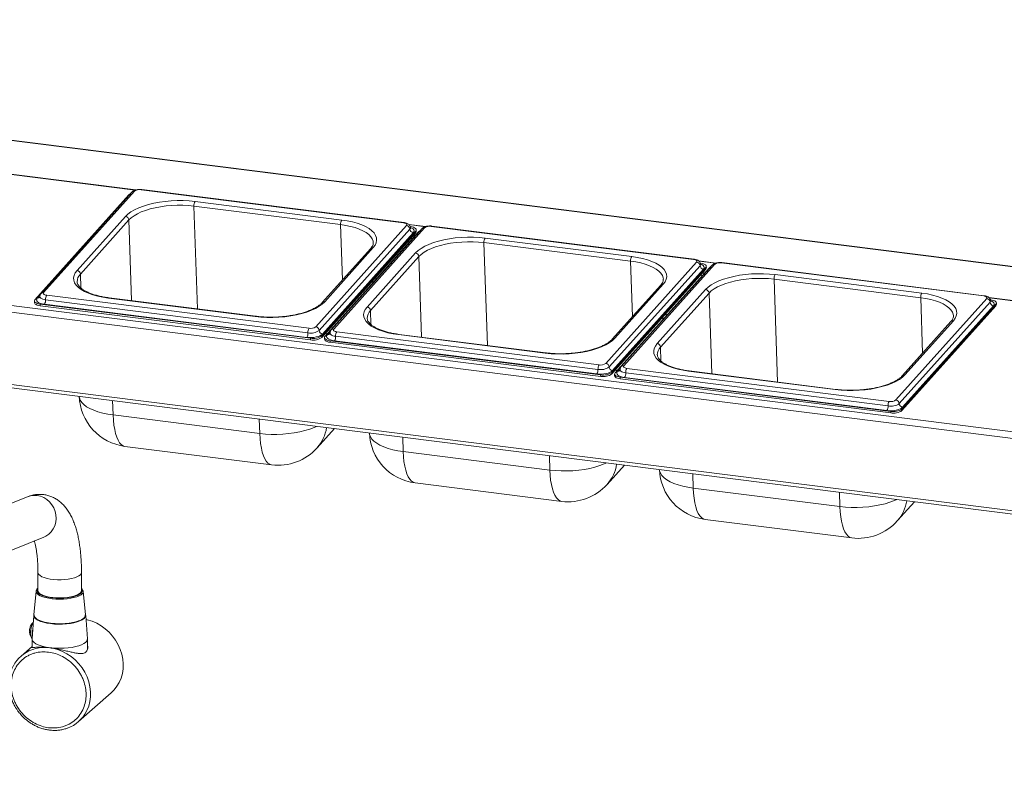
# Paper-space layout 'Blatt2' of a CAD drawing. Units: millimetres. Extents: x 5 to 415, y 5 to 292.
# Drawn here: x 285 to 308, y 121 to 140 of the extents above; entities that cross this region are included whole.
import ezdxf

# ---------------------------------------------------------------- set-up
doc = ezdxf.new("R2010")
doc.units = ezdxf.units.MM

psp = doc.layouts.new('Blatt2')

# ---------------------------------------------------------------- linework, layer by layer
at = {"color": 7, "linetype": 'Continuous', "lineweight": 15}
for p, q in [((405.69455, 121.45724), (261.52381, 139.62104)), ((405.71017, 121.46341), (261.53944, 139.62721)), ((402.32536, 117.77919), (258.15462, 135.94299)), ((258.19496, 136.09597), (402.3657, 117.93217)), ((287.21816, 135.43709), (284.97283, 132.93306)), ((287.29225, 135.50572), (285.1203, 133.08352)), ((287.35173, 135.52609), (285.17978, 133.10389)), ((293.78775, 134.76987), (287.51268, 135.56045)), ((293.80073, 134.77655), (287.52566, 135.56713)), ((288.80092, 135.27975), (292.30873, 134.83781)), ((292.28194, 134.72907), (288.77414, 135.17102)), ((285.97839, 133.63169), (287.13774, 134.92462)), ((287.21826, 134.8388), (286.05891, 133.54587)), ((291.6887, 132.28384), (293.86065, 134.70604)), ((293.94117, 134.62022), (291.76922, 132.19801)), ((291.83254, 132.06882), (294.07786, 134.57285)), ((291.83382, 132.03082), (294.07915, 134.53485)), ((294.02169, 134.53439), (291.84974, 132.11219)), ((294.15582, 134.56303), (291.91049, 132.059)), ((294.22991, 134.63165), (292.05796, 132.20945)), ((294.28938, 134.65203), (292.11743, 132.22982)), ((293.95636, 134.67923), (293.94842, 134.68023)), ((294.07915, 134.53485), (294.07786, 134.57285)), ((294.09248, 134.56644), (294.0912, 134.60444)), ((300.72541, 133.89581), (294.45033, 134.68639)), ((300.73839, 133.90248), (294.46332, 134.69307)), ((293.99888, 134.38802), (293.9527, 134.39384)), ((294.04461, 134.43902), (293.99843, 134.44483)), ((299.2196, 133.85501), (295.7118, 134.29695)), ((295.73858, 134.40569), (299.24638, 133.96375)), ((258.03769, 134.22879), (402.44228, 116.03552)), ((258.06626, 134.14375), (402.47085, 115.95048)), ((293.00256, 134.15786), (291.84321, 132.86493)), ((293.06203, 134.17823), (291.90268, 132.8853)), ((292.91605, 132.75763), (294.0754, 134.05056)), ((294.15592, 133.96474), (292.99657, 132.6718)), ((298.62636, 131.40978), (300.79831, 133.83198)), ((301.22704, 133.77796), (299.05509, 131.35576)), ((300.89402, 133.80517), (300.88608, 133.80617)), ((307.66306, 133.02175), (301.38799, 133.81233)), ((307.67605, 133.02842), (301.40098, 133.81901)), ((300.87883, 133.74615), (298.70688, 131.32395)), ((298.77019, 131.19476), (301.01552, 133.69879)), ((298.77148, 131.15675), (301.0168, 133.66079)), ((300.95934, 133.66033), (298.7874, 131.23813)), ((301.09347, 133.68897), (298.84815, 131.18493)), ((301.16756, 133.75759), (298.99561, 131.33539)), ((300.98227, 133.56495), (300.93609, 133.57077)), ((301.0168, 133.66079), (301.01552, 133.69879)), ((301.03014, 133.69237), (301.02886, 133.73038)), ((302.67624, 133.53163), (306.18404, 133.08969)), ((293.13511, 133.42471), (293.13324, 133.47995)), ((299.99969, 133.30417), (298.84034, 132.01124)), ((300.93654, 133.51396), (300.89036, 133.51977)), ((306.15726, 132.98095), (302.64945, 133.42289)), ((299.94022, 133.2838), (298.78086, 131.99087)), ((299.8537, 131.88357), (301.01306, 133.1765)), ((301.09358, 133.09067), (299.93422, 131.79774)), ((284.9595, 132.90147), (284.96078, 132.86347)), ((285.09433, 132.82668), (291.56428, 132.01154)), ((285.09433, 132.82668), (285.09562, 132.78867)), ((291.47418, 132.032), (285.19911, 132.82258)), ((291.50097, 132.14073), (285.22589, 132.93132)), ((285.25268, 133.04006), (291.52775, 132.24947)), ((290.2395, 132.53017), (286.7317, 132.97211)), ((290.25249, 132.53685), (286.74468, 132.97879)), ((305.56401, 130.53571), (307.73596, 132.95792)), ((307.81648, 132.87209), (305.64453, 130.44989)), ((305.70785, 130.32069), (307.95318, 132.82473)), ((307.83168, 132.93111), (307.82374, 132.93211)), ((307.95446, 132.78672), (307.95318, 132.82473)), ((307.9678, 132.81831), (307.96651, 132.85631)), ((285.09562, 132.78867), (291.56557, 131.97354)), ((300.07276, 132.55065), (300.0709, 132.60589)), ((305.70914, 130.28269), (307.95446, 132.78672)), ((307.897, 132.78627), (305.72505, 130.36406)), ((306.87787, 132.40974), (305.71852, 131.11681)), ((306.93735, 132.43011), (305.778, 131.13718)), ((291.96072, 132.11501), (291.91454, 132.12083)), ((292.19033, 132.16599), (298.4654, 131.37541)), ((291.56557, 131.97354), (291.56428, 132.01154)), ((291.83254, 132.06882), (291.83382, 132.03082)), ((291.89715, 132.02741), (291.89844, 131.98941)), ((292.03199, 131.95261), (298.50194, 131.13748)), ((292.03199, 131.95261), (292.03327, 131.91461)), ((292.03327, 131.91461), (298.50322, 131.09947)), ((298.41184, 131.15794), (292.13677, 131.94852)), ((298.43862, 131.26667), (292.16355, 132.05726)), ((297.17716, 131.65611), (293.66936, 132.09805)), ((297.19014, 131.66279), (293.68234, 132.10473)), ((298.77019, 131.19476), (298.77148, 131.15675)), ((298.89837, 131.24095), (298.85219, 131.24677)), ((305.37628, 130.39261), (299.10121, 131.18319)), ((299.12799, 131.29193), (305.40306, 130.50135)), ((304.11482, 130.78205), (300.60701, 131.22399)), ((304.1278, 130.78872), (300.62, 131.23067)), ((298.50322, 131.09947), (298.50194, 131.13748)), ((298.83481, 131.15335), (298.83609, 131.11535)), ((298.96965, 131.07855), (305.4396, 130.26341)), ((298.96965, 131.07855), (298.97093, 131.04055)), ((298.97093, 131.04055), (305.44088, 130.22541)), ((305.3495, 130.28387), (299.07442, 131.07446)), ((305.44088, 130.22541), (305.4396, 130.26341)), ((305.70785, 130.32069), (305.70914, 130.28269)), ((286.84139, 130.17634), (290.34919, 129.7344)), ((291.7201, 129.39089), (292.13331, 129.8517)), ((287.1254, 129.42713), (290.6332, 128.98519)), ((293.77904, 129.30228), (297.28685, 128.86034)), ((298.65776, 128.51682), (299.07096, 128.97764)), ((294.06305, 128.55307), (297.57086, 128.11113)), ((300.7167, 128.42821), (304.2245, 127.98627)), ((284.79505, 128.22242), (281.77512, 127.01259)), ((305.59541, 127.64276), (306.00862, 128.10358)), ((301.00071, 127.67901), (304.50851, 127.23706)), ((282.18474, 126.05454), (285.18243, 127.25547)), ((285.04336, 126.41014), (285.04336, 125.96248)), ((286.08503, 125.96248), (286.08503, 126.41014)), ((286.12808, 125.96589), (286.11764, 125.99121)), ((285.00031, 125.96584), (284.94782, 125.39506)), ((286.18057, 125.39506), (286.12808, 125.96584)), ((284.94301, 125.3865), (284.90189, 124.82454)), ((286.2265, 124.82454), (286.18538, 125.3865)), ((284.9017, 124.81915), (284.9017, 124.61618)), ((286.2267, 124.56859), (286.2267, 124.81915)), ((284.9017, 124.64168), (284.6395, 124.41044)), ((286.01749, 122.84794), (286.79826, 123.53651))]:
    psp.add_line(p, q, dxfattribs=at)
at = {"color": 8, "linetype": 'Continuous', "lineweight": 15}
for p, q in [((284.40228, 135.93129), (287.38192, 135.55589)), ((287.37204, 135.55281), (284.40897, 135.92612)), ((288.8572, 132.71264), (288.77414, 135.17102)), ((287.21826, 134.8388), (287.2834, 132.91092)), ((292.28194, 134.72907), (292.32671, 133.40414)), ((293.91233, 134.73314), (294.31957, 134.68183)), ((294.30969, 134.67874), (293.91902, 134.72797)), ((295.79485, 131.83858), (295.7118, 134.29695)), ((294.15592, 133.96474), (294.22105, 132.03686)), ((299.2196, 133.85501), (299.26436, 132.53008)), ((300.84999, 133.85908), (301.25723, 133.80777)), ((301.24735, 133.80468), (300.85668, 133.8539)), ((286.07011, 133.21434), (286.05891, 133.54587)), ((293.05182, 133.33183), (293.04995, 133.38707)), ((302.73251, 130.96451), (302.64945, 133.42289)), ((301.09358, 133.09067), (301.15871, 131.16279)), ((285.02901, 132.97152), (285.09998, 133.05067)), ((306.15726, 132.98095), (306.20202, 131.65601)), ((307.78764, 132.98501), (310.76728, 132.60962)), ((310.7574, 132.60653), (307.79433, 132.97984)), ((293.00777, 132.34027), (292.99657, 132.6718)), ((299.98948, 132.45777), (299.98761, 132.51301)), ((291.96667, 132.09746), (292.03764, 132.17661)), ((299.94542, 131.46621), (299.93422, 131.79774)), ((298.90432, 131.22339), (298.9753, 131.30255)), ((286.82978, 130.51988), (286.84139, 130.17634)), ((290.34919, 129.7344), (290.33758, 130.07794)), ((293.76744, 129.64582), (293.77904, 129.30228)), ((297.28685, 128.86034), (297.27524, 129.20388)), ((300.70509, 128.77176), (300.7167, 128.42821)), ((304.2245, 127.98627), (304.2129, 128.32982))]:
    psp.add_line(p, q, dxfattribs=at)
at = {"color": 7, "linetype": 'Continuous', "lineweight": 15, "flags": 128}
for points in [[(287.25404, 135.46311), (287.23622, 135.45259), (287.21816, 135.43709)], [(287.13774, 134.92462), (287.19628, 134.98047), (287.26927, 135.0337), (287.3558, 135.08365), (287.45479, 135.12968), (287.56498, 135.17122), (287.68499, 135.20774), (287.81332, 135.23879), (287.94834, 135.26397), (288.08837, 135.28298), (288.23163, 135.29556), (288.37634, 135.30156), (288.52066, 135.30091), (288.66278, 135.29361), (288.80092, 135.27975)], [(288.77414, 135.17102), (288.64491, 135.18398), (288.51196, 135.1908), (288.37695, 135.19142), (288.24158, 135.1858), (288.10756, 135.17403), (287.97656, 135.15626), (287.85025, 135.1327), (287.7302, 135.10365), (287.61793, 135.06949), (287.51485, 135.03063), (287.42225, 134.98757), (287.3413, 134.94084), (287.27302, 134.89104), (287.21826, 134.8388)], [(292.30873, 134.83781), (292.44115, 134.81758), (292.56618, 134.79122), (292.68225, 134.75906), (292.78791, 134.72152), (292.88182, 134.67906), (292.9628, 134.63221), (293.02984, 134.58157), (293.08208, 134.52777), (293.11888, 134.47149), (293.13977, 134.41344), (293.14449, 134.35434), (293.13297, 134.29495), (293.10537, 134.236), (293.06203, 134.17823)], [(293.86065, 134.70604), (293.86699, 134.7159), (293.8686, 134.72595), (293.8654, 134.7358), (293.85753, 134.74507), (293.84529, 134.75341), (293.82914, 134.7605), (293.80971, 134.76605), (293.78775, 134.76987)], [(294.07786, 134.57285), (294.08843, 134.58929), (294.09111, 134.60604), (294.08579, 134.62245), (294.07267, 134.63791), (294.05227, 134.6518), (294.02535, 134.66361), (293.99297, 134.67287), (293.95636, 134.67923)], [(294.09248, 134.56644), (294.08972, 134.55129), (294.07915, 134.53485)], [(294.1917, 134.58905), (294.17388, 134.57852), (294.15582, 134.56303)], [(294.0754, 134.05056), (294.13393, 134.10641), (294.20693, 134.15964), (294.29346, 134.20959), (294.39244, 134.25562), (294.50263, 134.29716), (294.62265, 134.33368), (294.75097, 134.36473), (294.886, 134.38991), (295.02602, 134.40891), (295.16929, 134.42149), (295.31399, 134.4275), (295.45831, 134.42684), (295.60044, 134.41954), (295.73858, 134.40569)], [(295.7118, 134.29695), (295.58257, 134.30991), (295.44961, 134.31674), (295.3146, 134.31735), (295.17923, 134.31174), (295.04521, 134.29997), (294.91422, 134.28219), (294.78791, 134.25864), (294.66786, 134.22959), (294.55559, 134.19542), (294.45251, 134.15656), (294.35991, 134.1135), (294.27896, 134.06678), (294.21068, 134.01698), (294.15592, 133.96474)], [(299.24638, 133.96375), (299.3788, 133.94351), (299.50384, 133.91716), (299.61991, 133.885), (299.72557, 133.84746), (299.81948, 133.805), (299.90046, 133.75815), (299.96749, 133.70751), (300.01974, 133.65371), (300.05654, 133.59743), (300.07743, 133.53938), (300.08214, 133.48028), (300.07063, 133.42088), (300.04303, 133.36193), (299.99969, 133.30417)], [(300.79831, 133.83198), (300.80465, 133.84184), (300.80625, 133.85189), (300.80306, 133.86174), (300.79519, 133.87101), (300.78295, 133.87935), (300.7668, 133.88643), (300.74737, 133.89199), (300.72541, 133.89581)], [(301.01552, 133.69879), (301.02609, 133.71522), (301.02877, 133.73197), (301.02344, 133.74839), (301.01033, 133.76384), (300.98992, 133.77774), (300.96301, 133.78955), (300.93063, 133.79881), (300.89402, 133.80517)], [(286.7317, 132.97211), (286.59928, 132.99235), (286.47425, 133.01871), (286.35817, 133.05086), (286.25252, 133.08841), (286.15861, 133.13087), (286.07763, 133.17771), (286.01059, 133.22835), (285.95835, 133.28215), (285.92155, 133.33843), (285.90066, 133.39648), (285.89594, 133.45558), (285.90745, 133.51498), (285.93505, 133.57393), (285.97839, 133.63169)], [(301.01306, 133.1765), (301.07159, 133.23235), (301.14458, 133.28558), (301.23111, 133.33552), (301.3301, 133.38156), (301.44029, 133.42309), (301.5603, 133.45962), (301.68863, 133.49067), (301.82365, 133.51585), (301.96368, 133.53485), (302.10695, 133.54743), (302.25165, 133.55343), (302.39597, 133.55278), (302.53809, 133.54548), (302.67624, 133.53163)], [(301.03014, 133.69237), (301.02738, 133.67722), (301.0168, 133.66079)], [(301.12936, 133.71498), (301.11153, 133.70446), (301.09347, 133.68897)], [(302.64945, 133.42289), (302.52022, 133.43585), (302.38727, 133.44268), (302.25226, 133.44329), (302.11689, 133.43768), (301.98287, 133.42591), (301.85188, 133.40813), (301.72556, 133.38457), (301.60552, 133.35553), (301.49325, 133.32136), (301.39016, 133.2825), (301.29757, 133.23944), (301.21662, 133.19272), (301.14833, 133.14292), (301.09358, 133.09067)], [(285.17978, 133.10389), (285.17343, 133.09402), (285.17183, 133.08398), (285.17502, 133.07413), (285.18289, 133.06485), (285.19514, 133.05651), (285.21128, 133.04943), (285.23071, 133.04387), (285.25268, 133.04006)], [(306.18404, 133.08969), (306.31646, 133.06945), (306.44149, 133.04309), (306.55757, 133.01094), (306.66322, 132.97339), (306.75713, 132.93093), (306.83811, 132.88409), (306.90515, 132.83345), (306.95739, 132.77965), (306.99419, 132.72337), (307.01508, 132.66532), (307.0198, 132.60622), (307.00829, 132.54682), (306.98069, 132.48787), (306.93735, 132.43011)], [(284.97283, 132.93306), (284.96226, 132.91662), (284.95959, 132.89988), (284.96491, 132.88346), (284.97803, 132.86801), (284.99843, 132.85411), (285.02534, 132.8423), (285.05773, 132.83304), (285.09433, 132.82668)], [(285.09562, 132.78867), (285.05901, 132.79504), (285.02663, 132.8043), (284.99972, 132.81611), (284.97931, 132.83), (284.96619, 132.84546), (284.96087, 132.86187), (284.96078, 132.86347)], [(285.19911, 132.82258), (285.14786, 132.83149), (285.10252, 132.84446), (285.06485, 132.86099), (285.03628, 132.88044), (285.01792, 132.90208), (285.01047, 132.92506), (285.01421, 132.94851), (285.02901, 132.97152)], [(291.90268, 132.8853), (291.84415, 132.82945), (291.77116, 132.77622), (291.68462, 132.72628), (291.58564, 132.68024), (291.47545, 132.63871), (291.35543, 132.60218), (291.22711, 132.57113), (291.09208, 132.54595), (290.95206, 132.52695), (290.80879, 132.51437), (290.66409, 132.50837), (290.51977, 132.50902), (290.37764, 132.51632), (290.2395, 132.53017)], [(307.73596, 132.95792), (307.74231, 132.96778), (307.74391, 132.97783), (307.74072, 132.98768), (307.73285, 132.99695), (307.7206, 133.00529), (307.70446, 133.01237), (307.68503, 133.01793), (307.66306, 133.02175)], [(307.95318, 132.82473), (307.96375, 132.84116), (307.96642, 132.85791), (307.9611, 132.87433), (307.94798, 132.88978), (307.92758, 132.90368), (307.90067, 132.91548), (307.86828, 132.92475), (307.83168, 132.93111)], [(307.9678, 132.81831), (307.96503, 132.80316), (307.95446, 132.78672)], [(293.66936, 132.09805), (293.53694, 132.11829), (293.4119, 132.14465), (293.29583, 132.1768), (293.19017, 132.21434), (293.09626, 132.25681), (293.01528, 132.30365), (292.94825, 132.35429), (292.896, 132.40809), (292.8592, 132.46437), (292.83831, 132.52242), (292.8336, 132.58152), (292.84511, 132.64092), (292.87271, 132.69987), (292.91605, 132.75763)], [(291.84974, 132.11219), (291.82446, 132.0905), (291.78966, 132.07096), (291.74669, 132.05433), (291.69719, 132.04125), (291.64307, 132.03221), (291.58641, 132.02756), (291.52938, 132.02749), (291.47418, 132.032)], [(292.11743, 132.22982), (292.11109, 132.21996), (292.10948, 132.20991), (292.11268, 132.20006), (292.12055, 132.19079), (292.13279, 132.18245), (292.14894, 132.17537), (292.16837, 132.16981), (292.19033, 132.16599)], [(291.91049, 132.059), (291.89992, 132.04256), (291.89724, 132.02581), (291.90257, 132.0094), (291.91568, 131.99394), (291.93609, 131.98005), (291.963, 131.96824), (291.99538, 131.95898), (292.03199, 131.95261)], [(292.03327, 131.91461), (291.99667, 131.92097), (291.96428, 131.93024), (291.93737, 131.94204), (291.91697, 131.95594), (291.90385, 131.97139), (291.89853, 131.98781), (291.89844, 131.98941)], [(292.13677, 131.94852), (292.08552, 131.95743), (292.04018, 131.9704), (292.0025, 131.98692), (291.97394, 132.00638), (291.95557, 132.02802), (291.94812, 132.051), (291.95187, 132.07445), (291.96667, 132.09746)], [(298.84034, 132.01124), (298.78181, 131.95539), (298.70881, 131.90216), (298.62228, 131.85221), (298.5233, 131.80618), (298.4131, 131.76464), (298.29309, 131.72812), (298.16477, 131.69707), (298.02974, 131.67189), (297.88972, 131.65289), (297.74645, 131.64031), (297.60175, 131.6343), (297.45743, 131.63496), (297.3153, 131.64226), (297.17716, 131.65611)], [(300.60701, 131.22399), (300.47459, 131.24422), (300.34956, 131.27058), (300.23348, 131.30274), (300.12783, 131.34028), (300.03392, 131.38274), (299.95294, 131.42959), (299.8859, 131.48023), (299.83366, 131.53403), (299.79686, 131.59031), (299.77597, 131.64836), (299.77125, 131.70746), (299.78277, 131.76685), (299.81037, 131.8258), (299.8537, 131.88357)], [(298.7874, 131.23813), (298.76211, 131.21644), (298.72732, 131.1969), (298.68434, 131.18027), (298.63485, 131.16719), (298.58073, 131.15815), (298.52407, 131.1535), (298.46704, 131.15343), (298.41184, 131.15794)], [(298.84815, 131.18493), (298.83758, 131.1685), (298.8349, 131.15175), (298.84022, 131.13533), (298.85334, 131.11988), (298.87375, 131.10598), (298.90066, 131.09418), (298.93304, 131.08491), (298.96965, 131.07855)], [(299.07442, 131.07446), (299.02317, 131.08337), (298.97784, 131.09633), (298.94016, 131.11286), (298.91159, 131.13232), (298.89323, 131.15395), (298.88578, 131.17694), (298.88952, 131.20038), (298.90432, 131.22339)], [(299.05509, 131.35576), (299.04875, 131.3459), (299.04714, 131.33585), (299.05033, 131.326), (299.0582, 131.31673), (299.07045, 131.30839), (299.08659, 131.30131), (299.10602, 131.29575), (299.12799, 131.29193)], [(298.97093, 131.04055), (298.93432, 131.04691), (298.90194, 131.05617), (298.87503, 131.06798), (298.85462, 131.08188), (298.84151, 131.09733), (298.83618, 131.11375), (298.83609, 131.11535)], [(305.778, 131.13718), (305.71946, 131.08133), (305.64647, 131.0281), (305.55994, 130.97815), (305.46095, 130.93212), (305.35076, 130.89058), (305.23075, 130.85406), (305.10242, 130.82301), (304.9674, 130.79783), (304.82737, 130.77882), (304.68411, 130.76624), (304.5394, 130.76024), (304.39508, 130.7609), (304.25296, 130.76819), (304.11482, 130.78205)], [(305.72505, 130.36406), (305.69977, 130.34237), (305.66497, 130.32284), (305.622, 130.30621), (305.5725, 130.29312), (305.51838, 130.28408), (305.46172, 130.27944), (305.4047, 130.27937), (305.3495, 130.28387)], [(286.08503, 125.99356), (286.087, 125.97447), (286.07769, 125.94507), (286.05359, 125.91662), (286.01542, 125.88993), (285.96427, 125.86578), (285.90161, 125.84486), (285.82924, 125.82776), (285.74925, 125.815), (285.66394, 125.80692), (285.57575, 125.80376), (285.48723, 125.80561), (285.40093, 125.81243), (285.31932, 125.82401), (285.24476, 125.84002), (285.17939, 125.86), (285.12508, 125.88337), (285.08341, 125.90947), (285.05558, 125.93754), (285.04237, 125.96678), (285.04336, 125.99356)], [(284.94931, 125.41129), (284.94352, 125.39122), (284.94657, 125.35874), (284.96484, 125.32681), (284.99786, 125.29623), (285.04482, 125.26775), (285.10458, 125.24207), (285.17565, 125.21981), (285.25629, 125.20154), (285.34451, 125.1877), (285.43814, 125.17863), (285.53487, 125.17456), (285.63233, 125.17557), (285.72811, 125.18166), (285.81985, 125.19267), (285.9053, 125.20832), (285.98235, 125.22824), (286.0491, 125.25193), (286.10391, 125.27881), (286.14543, 125.30822), (286.17264, 125.33943), (286.18487, 125.37167), (286.18182, 125.40416), (286.17908, 125.41129)], [(284.94782, 125.39506), (284.94899, 125.37464), (284.96319, 125.34273), (284.9922, 125.31196), (285.03529, 125.28308), (285.0914, 125.2568), (285.15915, 125.23377), (285.23688, 125.21456), (285.32267, 125.19963), (285.4144, 125.18937), (285.50982, 125.18401), (285.60659, 125.1837), (285.7023, 125.18843), (285.79462, 125.1981), (285.88126, 125.21246), (285.9601, 125.23117), (286.02919, 125.25375), (286.08683, 125.27966), (286.1316, 125.30826), (286.16239, 125.33883), (286.17846, 125.37064), (286.18057, 125.39506)], [(286.79826, 123.53651), (286.86589, 123.60363), (286.9332, 123.68969), (286.98894, 123.78456), (287.03232, 123.88693), (287.06275, 123.99534), (287.0798, 124.10828), (287.08322, 124.22415), (287.07297, 124.34134), (287.04919, 124.4582), (287.01221, 124.57309), (286.96257, 124.6844), (286.90094, 124.79056), (286.8282, 124.89008), (286.74536, 124.98156), (286.6536, 125.06373), (286.55419, 125.13543), (286.44854, 125.19564), (286.33813, 125.24354), (286.2245, 125.27844), (286.19275, 125.28572)], [(284.93048, 125.2152), (284.91514, 125.189), (284.898, 125.14609), (284.88431, 125.09492), (284.87508, 125.03929), (284.871, 124.98332), (284.87237, 124.93116), (284.87909, 124.88668), (284.89065, 124.85318), (284.90274, 124.83608)], [(284.90189, 124.82454), (284.90423, 124.79987), (284.92022, 124.7673), (284.9506, 124.73588), (284.99468, 124.70633), (285.05149, 124.67929), (285.11975, 124.65538), (285.19794, 124.63513), (285.28431, 124.61899), (285.37693, 124.60732), (285.47374, 124.60039), (285.57256, 124.59834), (285.6712, 124.60122), (285.76745, 124.60897), (285.85916, 124.62141), (285.94428, 124.63828), (286.02091, 124.65918), (286.08734, 124.68366), (286.14208, 124.71116), (286.18391, 124.74107)]]:
    psp.add_lwpolyline(points, dxfattribs=at)
at = {"color": 8, "linetype": 'Continuous', "lineweight": 15, "flags": 128}
for points in [[(293.06391, 134.29753), (293.05937, 134.33208), (293.03983, 134.38639), (293.0054, 134.43904), (292.95653, 134.48937), (292.89382, 134.53674), (292.81806, 134.58056), (292.73021, 134.62029), (292.63137, 134.65541), (292.52279, 134.68549), (292.40582, 134.71015), (292.28194, 134.72907)], [(293.9545, 134.65203), (293.95174, 134.63665), (293.94117, 134.62022)], [(293.95332, 134.65957), (293.98585, 134.64492), (294.01442, 134.62547), (294.03278, 134.60383), (294.04023, 134.58085), (294.03649, 134.5574), (294.02169, 134.53439)], [(300.00157, 133.42347), (299.99703, 133.45802), (299.97749, 133.51233), (299.94306, 133.56498), (299.89419, 133.6153), (299.83148, 133.66268), (299.75572, 133.7065), (299.66787, 133.74622), (299.56903, 133.78135), (299.46044, 133.81142), (299.34348, 133.83608), (299.2196, 133.85501)], [(300.89215, 133.77796), (300.8894, 133.76259), (300.87883, 133.74615)], [(300.89098, 133.78551), (300.92351, 133.77086), (300.95207, 133.7514), (300.97044, 133.72977), (300.97789, 133.70679), (300.97414, 133.68334), (300.95934, 133.66033)], [(285.22589, 132.93132), (285.18929, 132.93768), (285.1569, 132.94694), (285.12999, 132.95875), (285.10959, 132.97265), (285.09647, 132.9881), (285.09115, 133.00452), (285.09105, 133.00615)], [(306.93923, 132.54941), (306.93468, 132.58396), (306.91514, 132.63827), (306.88072, 132.69091), (306.83184, 132.74124), (306.76913, 132.78862), (306.69338, 132.83244), (306.60553, 132.87216), (306.50669, 132.90728), (306.3981, 132.93736), (306.28113, 132.96202), (306.15726, 132.98095)], [(307.82981, 132.9039), (307.82705, 132.88853), (307.81648, 132.87209)], [(307.82864, 132.91145), (307.86116, 132.8968), (307.88973, 132.87734), (307.90809, 132.85571), (307.91555, 132.83272), (307.9118, 132.80928), (307.897, 132.78627)], [(292.16355, 132.05726), (292.12694, 132.06362), (292.09456, 132.07288), (292.06765, 132.08469), (292.04724, 132.09859), (292.03413, 132.11404), (292.0288, 132.13046), (292.02871, 132.13209)], [(299.10121, 131.18319), (299.0646, 131.18956), (299.03222, 131.19882), (299.0053, 131.21063), (298.9849, 131.22452), (298.97178, 131.23998), (298.96646, 131.25639), (298.96637, 131.25802)], [(286.03258, 130.62032), (286.03715, 130.58702), (286.05737, 130.53084), (286.09298, 130.47638), (286.14354, 130.42431), (286.20841, 130.37531), (286.28678, 130.32997), (286.37766, 130.28888), (286.47991, 130.25255), (286.59224, 130.22143), (286.71324, 130.19592), (286.84139, 130.17634)], [(287.1254, 129.42713), (287.12533, 129.42714), (287.08003, 129.44079), (287.03726, 129.46987), (286.99757, 129.514), (286.96145, 129.57264), (286.92936, 129.64505), (286.9017, 129.73031), (286.87881, 129.82736), (286.861, 129.93496), (286.84847, 130.05178), (286.84139, 130.17634)], [(291.70921, 129.90513), (291.6519, 129.87963), (291.54526, 129.83943), (291.42912, 129.80408), (291.30494, 129.77404), (291.17427, 129.74967), (291.03876, 129.73128), (290.90012, 129.7191), (290.76008, 129.7133), (290.62041, 129.71393), (290.48287, 129.72099), (290.34919, 129.7344)], [(290.6332, 128.98519), (290.63313, 128.9852), (290.58783, 128.99885), (290.54507, 129.02793), (290.50538, 129.07206), (290.46926, 129.1307), (290.43716, 129.20311), (290.4095, 129.28837), (290.38662, 129.38541), (290.3688, 129.49302), (290.35627, 129.60984), (290.34919, 129.7344)], [(292.97023, 129.74626), (292.97481, 129.71296), (292.99502, 129.65678), (293.03063, 129.60231), (293.08119, 129.55025), (293.14607, 129.50124), (293.22444, 129.45591), (293.31532, 129.41482), (293.41756, 129.37848), (293.52989, 129.34737), (293.65089, 129.32186), (293.77904, 129.30228)], [(294.06305, 128.55307), (294.06298, 128.55308), (294.01768, 128.56673), (293.97492, 128.59581), (293.93523, 128.63994), (293.89911, 128.69858), (293.86702, 128.77099), (293.83935, 128.85625), (293.81647, 128.95329), (293.79865, 129.0609), (293.78612, 129.17772), (293.77904, 129.30228)], [(298.64686, 129.03107), (298.58956, 129.00557), (298.48292, 128.96537), (298.36678, 128.93002), (298.24259, 128.89998), (298.11192, 128.8756), (297.97642, 128.85722), (297.83777, 128.84504), (297.69774, 128.83923), (297.55807, 128.83987), (297.42053, 128.84693), (297.28685, 128.86034)], [(297.57086, 128.11113), (297.57079, 128.11113), (297.52549, 128.12479), (297.48272, 128.15386), (297.44303, 128.198), (297.40691, 128.25664), (297.37482, 128.32904), (297.34716, 128.41431), (297.32427, 128.51135), (297.30646, 128.61896), (297.29393, 128.73578), (297.28685, 128.86034)], [(299.90789, 128.8722), (299.91246, 128.8389), (299.93268, 128.78271), (299.96829, 128.72825), (300.01885, 128.67619), (300.08372, 128.62718), (300.16209, 128.58185), (300.25297, 128.54075), (300.35522, 128.50442), (300.46755, 128.47331), (300.58855, 128.4478), (300.7167, 128.42821)], [(301.00071, 127.67901), (301.00064, 127.67901), (300.95534, 127.69267), (300.91258, 127.72174), (300.87288, 127.76588), (300.83677, 127.82452), (300.80467, 127.89692), (300.77701, 127.98219), (300.75413, 128.07923), (300.73631, 128.18684), (300.72378, 128.30366), (300.7167, 128.42821)], [(285.18243, 127.25547), (285.23446, 127.28031), (285.30224, 127.32677), (285.361, 127.38509), (285.40905, 127.45359), (285.445, 127.5303), (285.46784, 127.61302), (285.47689, 127.69935), (285.47189, 127.78683), (285.453, 127.87292), (285.42075, 127.95517), (285.37607, 128.03119), (285.32025, 128.0988), (285.2549, 128.15607), (285.18188, 128.20133), (285.10331, 128.23329), (285.02145, 128.25103)], [(305.58452, 128.15701), (305.52721, 128.1315), (305.42058, 128.0913), (305.30444, 128.05596), (305.18025, 128.02591), (305.04958, 128.00154), (304.91407, 127.98315), (304.77543, 127.97098), (304.63539, 127.96517), (304.49573, 127.9658), (304.35819, 127.97287), (304.2245, 127.98627)], [(304.50851, 127.23706), (304.50844, 127.23707), (304.46314, 127.25072), (304.42038, 127.2798), (304.38069, 127.32394), (304.34457, 127.38258), (304.31248, 127.45498), (304.28481, 127.54024), (304.26193, 127.63729), (304.24411, 127.7449), (304.23158, 127.86171), (304.2245, 127.98627)], [(285.04336, 126.40971), (285.04627, 126.39184), (285.063, 126.36292), (285.09414, 126.33537), (285.13882, 126.30996), (285.19572, 126.28744), (285.26323, 126.26845), (285.3394, 126.25353), (285.42203, 126.24312), (285.50876, 126.23752), (285.59708, 126.23688), (285.68445, 126.24122), (285.76836, 126.25043), (285.8464, 126.26422), (285.91632, 126.28222), (285.97611, 126.3039), (286.02406, 126.32863), (286.05877, 126.35571), (286.07925, 126.38435), (286.08503, 126.40998)], [(286.12808, 125.96584), (286.12425, 125.93747), (286.10612, 125.90781), (286.07396, 125.87951), (286.02859, 125.8533), (285.97119, 125.82985), (285.90325, 125.80978), (285.82653, 125.79359), (285.74302, 125.78172), (285.65487, 125.77447), (285.56438, 125.77202), (285.47388, 125.77445), (285.38572, 125.78168), (285.30219, 125.79354), (285.22543, 125.8097), (285.15746, 125.82976), (285.10001, 125.8532), (285.05459, 125.8794), (285.02237, 125.9077), (285.00418, 125.93735), (285.00031, 125.96584)], [(285.39832, 124.59996), (285.51454, 124.56977), (285.62806, 124.52597), (285.73725, 124.46919), (285.84051, 124.40025), (285.93637, 124.32015), (286.02343, 124.23005), (286.10042, 124.13124), (286.16625, 124.02518), (286.21994, 123.91337), (286.26074, 123.79746), (286.28803, 123.67911), (286.30144, 123.56003), (286.30077, 123.44196), (286.28602, 123.3266), (286.2574, 123.21562), (286.21535, 123.11062), (286.20622, 123.09213)]]:
    psp.add_lwpolyline(points, dxfattribs=at)
at = {"color": 8, "linetype": 'Continuous', "lineweight": 15}
for centre, radius, start, end in [((287.3411, 135.46009), 0.06685, 80.856538, 136.956386), ((287.52505, 135.55236), 0.01479, 87.629442, 146.789944), ((293.80013, 134.76177), 0.01479, 87.690403, 146.78166), ((294.27876, 134.58603), 0.06685, 80.856538, 136.956386), ((294.46271, 134.67829), 0.01479, 87.629442, 146.789944), ((293.0516, 134.11169), 0.06736, 81.090009, 136.722915), ((300.73778, 133.8877), 0.01479, 87.690403, 146.78166), ((301.21642, 133.71197), 0.06685, 80.856538, 136.956386), ((301.40036, 133.80423), 0.01479, 87.629442, 146.789944), ((286.23905, 133.362), 0.2574, 134.412651, 180.358966), ((299.98926, 133.23762), 0.06736, 81.090009, 136.722915), ((285.16915, 133.03789), 0.06685, 80.856356, 136.963473), ((285.03944, 133.03807), 0.06736, 261.090009, 316.722915), ((286.74407, 132.96402), 0.01479, 87.629442, 146.789944), ((291.89225, 132.81872), 0.06739, 81.095807, 136.473836), ((307.67544, 133.01364), 0.01479, 87.690403, 146.78166), ((293.1767, 132.48794), 0.2574, 134.412651, 180.358966), ((290.25188, 132.52207), 0.0148, 87.723368, 146.777177), ((306.92691, 132.36356), 0.06736, 81.090009, 136.722915), ((291.9771, 132.16401), 0.06736, 261.090009, 316.722915), ((292.10681, 132.16383), 0.06685, 80.856356, 136.963473), ((293.68173, 132.08995), 0.01479, 87.629442, 146.789944), ((298.82991, 131.94466), 0.06739, 81.095807, 136.473836), ((297.18954, 131.648), 0.0148, 87.723368, 146.777177), ((300.11436, 131.61387), 0.2574, 134.412651, 180.358966), ((298.91476, 131.28994), 0.06736, 261.090009, 316.722915), ((299.04447, 131.28976), 0.06685, 80.856356, 136.963473), ((300.61939, 131.21589), 0.01479, 87.629442, 146.789944), ((305.76756, 131.0706), 0.06739, 81.095807, 136.473836), ((304.1272, 130.77394), 0.0148, 87.723368, 146.777177), ((291.0166, 130.0149), 0.94038, 318.42642, 351.458468), ((297.95426, 129.14084), 0.94038, 318.42642, 351.458468), ((284.9634, 127.80026), 0.45449, 82.661538, 111.740475), ((304.89191, 128.26678), 0.94038, 318.42642, 351.458468), ((285.1722, 125.00596), 0.2582, 168.956482, 182.673686), ((285.20579, 123.72494), 0.89418, 86.610391, 110.066282)]:
    psp.add_arc(centre, radius, start, end, dxfattribs=at)
at = {"color": 7, "linetype": 'Continuous', "lineweight": 15}
for centre, radius, start, end in [((287.4727, 135.35361), 0.21068, 79.061052, 125.045003), ((288.95421, 135.18433), 0.18056, 148.097235, 184.228607), ((287.12527, 134.83224), 0.09322, 4.032855, 82.313375), ((292.46201, 134.74239), 0.18056, 148.097235, 184.228607), ((293.84818, 134.61366), 0.09322, 4.032855, 82.313375), ((294.03416, 134.62677), 0.09322, 184.032855, 262.313375), ((294.41036, 134.47954), 0.21068, 79.061052, 125.045003), ((295.89186, 134.31027), 0.18056, 148.097235, 184.228607), ((294.06293, 133.95818), 0.09322, 4.032855, 82.313375), ((299.39967, 133.86833), 0.18056, 148.097235, 184.228607), ((300.78584, 133.7396), 0.09322, 4.032855, 82.313375), ((301.34801, 133.60548), 0.21068, 79.061052, 125.045003), ((285.96592, 133.53931), 0.09322, 4.032855, 82.313375), ((300.97181, 133.75271), 0.09322, 184.032855, 262.313375), ((302.82952, 133.43621), 0.18056, 148.097235, 184.228607), ((301.00059, 133.08412), 0.09322, 4.032855, 82.313375), ((306.33732, 132.99426), 0.18056, 148.097235, 184.228607), ((285.04583, 132.91801), 0.18056, 328.097235, 4.228607), ((285.40596, 132.94463), 0.18056, 148.097235, 184.228607), ((307.72349, 132.86553), 0.09322, 4.032855, 82.313375), ((307.90947, 132.87865), 0.09322, 184.032855, 262.313375), ((292.90358, 132.66525), 0.09322, 4.032855, 82.313375), ((291.3209, 132.12742), 0.18056, 328.097235, 4.228607), ((291.68103, 132.15405), 0.18056, 148.097235, 184.228607), ((291.5676, 132.48548), 0.35113, 259.061052, 305.045003), ((291.56773, 132.45632), 0.21068, 259.061052, 305.045003), ((291.67623, 132.19146), 0.09322, 4.032855, 82.313375), ((291.86221, 132.20457), 0.09322, 184.032855, 262.313375), ((292.34362, 132.07057), 0.18056, 148.097235, 184.228607), ((291.63091, 132.35629), 0.35113, 259.061052, 305.045003), ((291.6322, 132.31828), 0.35113, 259.061052, 305.045003), ((291.98348, 132.04394), 0.18056, 328.097235, 4.228607), ((299.84124, 131.79119), 0.09322, 4.032855, 82.313375), ((298.50538, 131.58226), 0.21068, 259.061052, 305.045003), ((298.61389, 131.3174), 0.09322, 4.032855, 82.313375), ((298.25855, 131.25336), 0.18056, 328.097235, 4.228607), ((298.61869, 131.27999), 0.18056, 148.097235, 184.228607), ((298.50525, 131.61142), 0.35113, 259.061052, 305.045003), ((298.56857, 131.48222), 0.35113, 259.061052, 305.045003), ((298.79986, 131.33051), 0.09322, 184.032855, 262.313375), ((298.92114, 131.16988), 0.18056, 328.097235, 4.228607), ((299.28128, 131.19651), 0.18056, 148.097235, 184.228607), ((298.56985, 131.44422), 0.35113, 259.061052, 305.045003), ((287.28165, 130.66733), 1.25, 181.935048, 262.819244), ((305.55635, 130.40592), 0.18056, 148.097235, 184.228607), ((305.44304, 130.70819), 0.21068, 259.061052, 305.045003), ((305.55155, 130.44333), 0.09322, 4.032855, 82.313375), ((305.19621, 130.3793), 0.18056, 328.097235, 4.228607), ((305.44291, 130.73736), 0.35113, 259.061052, 305.045003), ((305.50623, 130.60816), 0.35113, 259.061052, 305.045003), ((305.50751, 130.57016), 0.35113, 259.061052, 305.045003), ((305.73752, 130.45644), 0.09322, 184.032855, 262.313375), ((294.2193, 129.79326), 1.25, 181.935048, 262.819244), ((290.78945, 130.22538), 1.25, 262.819244, 318.117932), ((301.15696, 128.9192), 1.25, 181.935048, 262.819244), ((297.72711, 129.35132), 1.25, 262.819244, 318.117932), ((304.66476, 128.47726), 1.25, 262.819244, 318.117932), ((285.24957, 124.9902), 0.40081, 176.628677, 183.371323), ((286.12515, 124.82366), 0.10135, 305.431505, 0.497068), ((285.18089, 123.79657), 0.81835, 110.149505, 152.254634), ((285.47579, 123.46215), 0.8188, 289.45248, 333.134026)]:
    psp.add_arc(centre, radius, start, end, dxfattribs=at)
for points, knots in [([(287.52566, 135.56713), (287.51693, 135.56803), (287.49184, 135.57061), (287.44843, 135.56974), (287.398, 135.56239), (287.35233, 135.5481), (287.31681, 135.52959), (287.29923, 135.51251), (287.29225, 135.50572)], [0, 0, 0, 0, 0.10156029, 0.29159435, 0.48275604, 0.68136919, 0.87332723, 1, 1, 1, 1]), ([(293.95302, 134.65207), (293.95298, 134.6587), (293.95288, 134.67706), (293.9401, 134.70426), (293.91904, 134.73003), (293.89115, 134.75012), (293.85575, 134.76567), (293.82389, 134.77339), (293.80426, 134.77607), (293.80073, 134.77655)], [0, 0, 0, 0, 0.09012613, 0.24931969, 0.40041898, 0.55973638, 0.74330369, 0.95386506, 1, 1, 1, 1]), ([(293.95877, 134.63709), (293.9578, 134.6381), (293.9561, 134.63988), (293.95545, 134.64841), (293.95517, 134.65206)], [0, 0, 0, 0, 0.57179609, 1, 1, 1, 1]), ([(294.46332, 134.69307), (294.45458, 134.69397), (294.4295, 134.69654), (294.38609, 134.69567), (294.33566, 134.68832), (294.28999, 134.67404), (294.25446, 134.65552), (294.23689, 134.63844), (294.22991, 134.63165)], [0, 0, 0, 0, 0.10156029, 0.29159435, 0.48275604, 0.68136919, 0.87332723, 1, 1, 1, 1]), ([(293.06285, 134.29665), (293.06317, 134.28731), (293.06385, 134.26664), (293.05312, 134.23293), (293.03387, 134.19566), (293.01265, 134.17005), (293.00256, 134.15786)], [0, 0, 0, 0, 0.22844768, 0.50569007, 0.76480577, 1, 1, 1, 1]), ([(300.89068, 133.77801), (300.89064, 133.78464), (300.89054, 133.803), (300.87776, 133.83019), (300.8567, 133.85597), (300.8288, 133.87606), (300.79341, 133.89161), (300.76155, 133.89933), (300.74192, 133.902), (300.73839, 133.90248)], [0, 0, 0, 0, 0.09012613, 0.24931969, 0.40041898, 0.55973638, 0.74330369, 0.95386506, 1, 1, 1, 1]), ([(300.89643, 133.76302), (300.89545, 133.76404), (300.89375, 133.76582), (300.8931, 133.77434), (300.89282, 133.77799)], [0, 0, 0, 0, 0.57179609, 1, 1, 1, 1]), ([(301.40098, 133.81901), (301.39224, 133.8199), (301.36716, 133.82248), (301.32374, 133.82161), (301.27331, 133.81426), (301.22765, 133.79997), (301.19212, 133.78146), (301.17455, 133.76438), (301.16756, 133.75759)], [0, 0, 0, 0, 0.10156029, 0.29159435, 0.48275604, 0.68136919, 0.87332723, 1, 1, 1, 1]), ([(286.74468, 132.97879), (286.72413, 132.98154), (286.66452, 132.98949), (286.56997, 133.00638), (286.46435, 133.03072), (286.367, 133.05926), (286.27901, 133.09141), (286.20143, 133.12656), (286.13514, 133.16394), (286.08073, 133.20265), (286.0386, 133.24165), (286.00835, 133.27982), (285.99005, 133.31655), (285.98176, 133.34277), (285.98253, 133.35784), (285.98271, 133.36127)], [0, 0, 0, 0, 0.04506542, 0.13067401, 0.21606419, 0.30111721, 0.38574434, 0.46985378, 0.55337383, 0.63631162, 0.71888576, 0.80157644, 0.88563269, 0.97397414, 1, 1, 1, 1]), ([(300.00051, 133.42259), (300.00082, 133.41325), (300.00151, 133.39258), (299.99078, 133.35886), (299.97153, 133.3216), (299.95031, 133.29599), (299.94022, 133.2838)], [0, 0, 0, 0, 0.22844768, 0.50569007, 0.76480577, 1, 1, 1, 1]), ([(285.1203, 133.08352), (285.11342, 133.07438), (285.09976, 133.05623), (285.09031, 133.02785), (285.09202, 133.011), (285.09254, 133.00585)], [0, 0, 0, 0, 0.4134065, 0.82058955, 1, 1, 1, 1]), ([(285.09039, 133.00586), (285.09064, 133.00433), (285.09164, 132.99829), (285.08764, 132.99091), (285.08816, 132.9916), (285.08829, 132.99177)], [0, 0, 0, 0, 0.20272346, 0.80102527, 1, 1, 1, 1]), ([(291.84321, 132.86493), (291.83625, 132.85753), (291.81624, 132.8362), (291.77374, 132.80037), (291.71226, 132.75858), (291.63947, 132.71822), (291.55622, 132.68005), (291.46325, 132.64467), (291.36158, 132.61268), (291.25233, 132.58457), (291.13674, 132.56077), (291.01614, 132.54163), (290.89188, 132.5274), (290.76537, 132.5183), (290.63804, 132.51442), (290.5113, 132.51583), (290.38887, 132.5224), (290.30322, 132.53059), (290.25914, 132.53603), (290.25249, 132.53685)], [0, 0, 0, 0, 0.03328133, 0.09581102, 0.15834052, 0.22105913, 0.28415326, 0.34763963, 0.41147259, 0.47558937, 0.53992798, 0.60443308, 0.66905673, 0.7337573, 0.79849761, 0.86324211, 0.92794641, 0.98912058, 1, 1, 1, 1]), ([(307.82833, 132.90394), (307.8283, 132.91058), (307.82819, 132.92894), (307.81542, 132.95613), (307.79435, 132.98191), (307.76646, 133.00199), (307.73106, 133.01754), (307.69921, 133.02527), (307.67957, 133.02794), (307.67605, 133.02842)], [0, 0, 0, 0, 0.09012613, 0.24931969, 0.40041898, 0.55973638, 0.74330369, 0.95386506, 1, 1, 1, 1]), ([(307.83408, 132.88896), (307.83311, 132.88998), (307.83141, 132.89176), (307.83076, 132.90028), (307.83048, 132.90393)], [0, 0, 0, 0, 0.57179609, 1, 1, 1, 1]), ([(293.68234, 132.10473), (293.66179, 132.10747), (293.60218, 132.11543), (293.50763, 132.13232), (293.402, 132.15666), (293.30465, 132.1852), (293.21667, 132.21735), (293.13909, 132.25249), (293.07279, 132.28988), (293.01839, 132.32859), (292.97626, 132.36758), (292.94601, 132.40576), (292.92771, 132.44249), (292.91942, 132.4687), (292.92019, 132.48377), (292.92036, 132.4872)], [0, 0, 0, 0, 0.04506542, 0.13067401, 0.21606419, 0.30111721, 0.38574434, 0.46985378, 0.55337383, 0.63631162, 0.71888576, 0.80157644, 0.88563269, 0.97397414, 1, 1, 1, 1]), ([(306.93817, 132.54853), (306.93848, 132.53919), (306.93917, 132.51852), (306.92844, 132.4848), (306.90919, 132.44753), (306.88797, 132.42192), (306.87787, 132.40974)], [0, 0, 0, 0, 0.22844768, 0.50569007, 0.76480577, 1, 1, 1, 1]), ([(292.02805, 132.1318), (292.0283, 132.13027), (292.02929, 132.12422), (292.0253, 132.11685), (292.02582, 132.11753), (292.02595, 132.1177)], [0, 0, 0, 0, 0.20272346, 0.80102527, 1, 1, 1, 1]), ([(292.05796, 132.20945), (292.05107, 132.20031), (292.03741, 132.18217), (292.02796, 132.15379), (292.02967, 132.13694), (292.0302, 132.13179)], [0, 0, 0, 0, 0.4134065, 0.82058955, 1, 1, 1, 1]), ([(298.78086, 131.99087), (298.77391, 131.98346), (298.75389, 131.96214), (298.7114, 131.92631), (298.64992, 131.88451), (298.57712, 131.84416), (298.49388, 131.80598), (298.40091, 131.77061), (298.29923, 131.73861), (298.18998, 131.71051), (298.0744, 131.68671), (297.95379, 131.66756), (297.82953, 131.65334), (297.70303, 131.64423), (297.57569, 131.64036), (297.44896, 131.64176), (297.32653, 131.64833), (297.24087, 131.65652), (297.1968, 131.66196), (297.19014, 131.66279)], [0, 0, 0, 0, 0.03328133, 0.09581102, 0.15834052, 0.22105913, 0.28415326, 0.34763963, 0.41147259, 0.47558937, 0.53992798, 0.60443308, 0.66905673, 0.7337573, 0.79849761, 0.86324211, 0.92794641, 0.98912058, 1, 1, 1, 1]), ([(300.62, 131.23067), (300.59944, 131.23341), (300.53984, 131.24137), (300.44528, 131.25825), (300.33966, 131.2826), (300.24231, 131.31114), (300.15432, 131.34328), (300.07675, 131.37843), (300.01045, 131.41581), (299.95605, 131.45453), (299.91392, 131.49352), (299.88366, 131.5317), (299.86536, 131.56843), (299.85708, 131.59464), (299.85785, 131.60971), (299.85802, 131.61314)], [0, 0, 0, 0, 0.04506542, 0.13067401, 0.21606419, 0.30111721, 0.38574434, 0.46985378, 0.55337383, 0.63631162, 0.71888576, 0.80157644, 0.88563269, 0.97397414, 1, 1, 1, 1]), ([(298.96571, 131.25774), (298.96596, 131.25621), (298.96695, 131.25016), (298.96295, 131.24279), (298.96347, 131.24347), (298.9636, 131.24364)], [0, 0, 0, 0, 0.20272346, 0.80102527, 1, 1, 1, 1]), ([(298.99561, 131.33539), (298.98873, 131.32625), (298.97507, 131.30811), (298.96562, 131.27973), (298.96733, 131.26288), (298.96785, 131.25773)], [0, 0, 0, 0, 0.4134065, 0.82058955, 1, 1, 1, 1]), ([(305.71852, 131.11681), (305.71157, 131.1094), (305.69155, 131.08808), (305.64905, 131.05225), (305.58758, 131.01045), (305.51478, 130.9701), (305.43153, 130.93192), (305.33857, 130.89655), (305.23689, 130.86455), (305.12764, 130.83644), (305.01205, 130.81265), (304.89145, 130.7935), (304.76719, 130.77928), (304.64068, 130.77017), (304.51335, 130.7663), (304.38662, 130.7677), (304.26418, 130.77427), (304.17853, 130.78246), (304.13446, 130.7879), (304.1278, 130.78872)], [0, 0, 0, 0, 0.03328133, 0.09581102, 0.15834052, 0.22105913, 0.28415326, 0.34763963, 0.41147259, 0.47558937, 0.53992798, 0.60443308, 0.66905673, 0.7337573, 0.79849761, 0.86324211, 0.92794641, 0.98912058, 1, 1, 1, 1]), ([(286.08488, 126.41005), (286.08468, 126.45061), (286.08425, 126.53716), (286.07934, 126.66712), (286.07087, 126.80069), (286.05842, 126.93231), (286.04193, 127.06134), (286.02115, 127.18726), (285.9958, 127.30969), (285.96551, 127.42839), (285.92974, 127.54315), (285.88787, 127.65355), (285.83942, 127.7585), (285.78424, 127.85638), (285.72265, 127.94553), (285.6551, 128.02492), (285.58192, 128.0942), (285.50317, 128.1533), (285.41893, 128.20199), (285.32948, 128.23975), (285.23542, 128.26586), (285.13775, 128.27949), (285.03758, 128.28014), (284.93674, 128.26653), (284.85507, 128.24647), (284.81004, 128.22704), (284.79608, 128.22102)], [0, 0, 0, 0, 0.03774885, 0.08057088, 0.12415674, 0.16839775, 0.21323865, 0.25866712, 0.30470507, 0.3513952, 0.39876933, 0.44677264, 0.49508253, 0.5426149, 0.58833185, 0.63166374, 0.67274535, 0.71209315, 0.75029346, 0.78787526, 0.82529482, 0.86296641, 0.90130962, 0.94067364, 0.98160778, 1, 1, 1, 1]), ([(284.95596, 127.16474), (284.95742, 127.16022), (284.96483, 127.13722), (284.97798, 127.08532), (284.99448, 127.00903), (285.00937, 126.92178), (285.02206, 126.82554), (285.03216, 126.72112), (285.03916, 126.60963), (285.04298, 126.50557), (285.043, 126.43733), (285.043, 126.40978)], [0, 0, 0, 0, 0.0291275, 0.14820605, 0.27043587, 0.39535751, 0.52248104, 0.6512946, 0.7812423, 0.91165344, 1, 1, 1, 1]), ([(285.0489, 126.03832), (285.04331, 126.03475), (285.02385, 126.02234), (285.00824, 125.99748), (285.003, 125.97658), (285.00031, 125.96586)], [0, 0, 0, 0, 0.16428562, 0.57151349, 1, 1, 1, 1]), ([(285.56404, 125.1847), (285.56728, 125.18461), (285.61159, 125.18331), (285.69845, 125.18845), (285.81818, 125.20104), (285.92747, 125.2224), (286.01921, 125.24994), (286.09151, 125.28156), (286.12258, 125.30509), (286.13766, 125.31652)], [0, 0, 0, 0, 0.01316338, 0.1801873, 0.3507557, 0.52132411, 0.68834803, 0.84870526, 1, 1, 1, 1]), ([(284.93067, 125.21787), (284.91976, 125.20723), (284.89543, 125.1835), (284.87124, 125.14283), (284.85163, 125.09664), (284.84601, 125.0657), (284.8427, 125.04754)], [0, 0, 0, 0, 0.23305373, 0.51964886, 0.71807451, 1, 1, 1, 1]), ([(284.84946, 124.96663), (284.84371, 124.9772), (284.83624, 124.99093), (284.84699, 125.00416), (284.84946, 125.0072)], [0, 0, 0, 0, 0.77043648, 1, 1, 1, 1]), ([(284.84182, 124.98586), (284.84181, 124.98556), (284.84165, 124.97559), (284.84737, 124.94944), (284.85915, 124.90716), (284.87727, 124.86866), (284.89348, 124.84909), (284.89822, 124.84337)], [0, 0, 0, 0, 0.00580404, 0.192420073, 0.510129418, 0.856748102, 1, 1, 1, 1]), ([(284.84574, 125.04007), (284.8441, 125.03378), (284.84178, 125.0249), (284.84773, 125.01628), (284.84946, 125.01377)], [0, 0, 0, 0, 0.70885223, 1, 1, 1, 1]), ([(285.25866, 124.61755), (285.22846, 124.62001), (285.16707, 124.62501), (285.08862, 124.62646), (285.02161, 124.62476), (284.96668, 124.62085), (284.92476, 124.61673), (284.89923, 124.61497), (284.89176, 124.61989), (284.89345, 124.62595), (284.90128, 124.63375), (284.9017, 124.63417)], [0, 0, 0, 0, 0.11980296, 0.24353201, 0.3632152, 0.48575989, 0.6183597, 0.75419757, 0.87214082, 0.99316367, 1, 1, 1, 1]), ([(286.2267, 124.68287), (286.22755, 124.68038), (286.23741, 124.65157), (286.23659, 124.60695), (286.22598, 124.55424), (286.20316, 124.51692), (286.16838, 124.49037), (286.10864, 124.47108), (286.02773, 124.47242), (285.93, 124.48815), (285.83751, 124.50785), (285.73066, 124.53294), (285.61715, 124.55889), (285.50443, 124.58234), (285.43406, 124.59402), (285.39832, 124.59996)], [0, 0, 0, 0, 0.00886327, 0.10259011, 0.16868733, 0.23658998, 0.30274567, 0.37097299, 0.50084332, 0.57789645, 0.65653827, 0.74752955, 0.84137178, 0.91942532, 1, 1, 1, 1]), ([(285.29903, 122.69968), (285.24436, 122.7095), (285.13173, 122.72973), (284.96466, 122.80104), (284.804, 122.90465), (284.66065, 123.0402), (284.56328, 123.1733), (284.5017, 123.28732), (284.45263, 123.40211), (284.41291, 123.54624), (284.39758, 123.71677), (284.41292, 123.88347), (284.46095, 124.04581), (284.54419, 124.19725), (284.66061, 124.32708), (284.78053, 124.41008), (284.88596, 124.45892), (284.99371, 124.49457), (285.13175, 124.51888), (285.24436, 124.5107), (285.29903, 124.50673)], [0, 0, 0, 0, 0.0582484, 0.11998585, 0.18428997, 0.24995872, 0.31562747, 0.34781716, 0.38001415, 0.4417516, 0.5, 0.5582484, 0.61998585, 0.68428997, 0.74995872, 0.81562747, 0.84781716, 0.88001415, 0.9417516, 1, 1, 1, 1]), ([(285.29903, 124.50673), (285.35371, 124.49691), (285.46633, 124.47668), (285.63341, 124.40537), (285.79407, 124.30176), (285.93742, 124.16621), (286.03479, 124.03311), (286.09636, 123.91909), (286.14544, 123.8043), (286.18515, 123.66017), (286.20048, 123.48964), (286.18514, 123.32294), (286.13711, 123.1606), (286.05387, 123.00916), (285.93745, 122.87933), (285.81753, 122.79633), (285.7121, 122.74749), (285.60435, 122.71184), (285.46632, 122.68753), (285.3537, 122.69571), (285.29903, 122.69968)], [0, 0, 0, 0, 0.0582484, 0.11998585, 0.18428997, 0.24995872, 0.31562747, 0.34781716, 0.38001415, 0.4417516, 0.5, 0.5582484, 0.61998585, 0.68428997, 0.74995872, 0.81562747, 0.84781716, 0.88001415, 0.9417516, 1, 1, 1, 1]), ([(284.45403, 124.17178), (284.44224, 124.14942), (284.41489, 124.09756), (284.38484, 124.00927), (284.36132, 123.91001), (284.34908, 123.80764), (284.34766, 123.70375), (284.35705, 123.59962), (284.37686, 123.49682), (284.40629, 123.39726), (284.44347, 123.30433), (284.48382, 123.22425), (284.52429, 123.15683), (284.57114, 123.08789), (284.60904, 123.04261), (284.63212, 123.01504)], [0, 0, 0, 0, 0.064314739, 0.149215813, 0.234082988, 0.318843472, 0.403399419, 0.487592986, 0.571148437, 0.653515707, 0.733368245, 0.806351334, 0.863033794, 0.916585864, 1, 1, 1, 1]), ([(284.63212, 123.01504), (284.65931, 122.98589), (284.69759, 122.94484), (284.75984, 122.89004), (284.81549, 122.84593), (284.88535, 122.7984), (284.96205, 122.75431), (285.04554, 122.71501), (285.13436, 122.68219), (285.22736, 122.65711), (285.32337, 122.64071), (285.42121, 122.63383), (285.51982, 122.63682), (285.61763, 122.65107), (285.69245, 122.66819), (285.73272, 122.68407), (285.74244, 122.6879)], [0, 0, 0, 0, 0.09373356, 0.13199683, 0.19545431, 0.26139706, 0.33216883, 0.40607198, 0.48243782, 0.56074987, 0.64066402, 0.72195229, 0.80447407, 0.88815732, 0.97298683, 1, 1, 1, 1])]:
    psp.add_open_spline(points, degree=3, knots=knots, dxfattribs=at)
at = {"color": 8, "linetype": 'Continuous', "lineweight": 15}
for points, knots in [([(285.35137, 125.81136), (285.32156, 125.81623), (285.26017, 125.82626), (285.17883, 125.84875), (285.10884, 125.87684), (285.05665, 125.90986), (285.02541, 125.94575), (285.01826, 125.98209), (285.02526, 126.0097), (285.04, 126.02406), (285.04336, 126.02734)], [0, 0, 0, 0, 0.126644556, 0.260875071, 0.400686078, 0.543464076, 0.686242074, 0.826053081, 0.960283596, 1, 1, 1, 1]), ([(286.08503, 126.02621), (286.0902, 126.02079), (286.10648, 126.00374), (286.11028, 125.97379), (286.09832, 125.93902), (286.06693, 125.90668), (286.01871, 125.87679), (285.95224, 125.84953), (285.86768, 125.82625), (285.7687, 125.80882), (285.66105, 125.79849), (285.55181, 125.79583), (285.44679, 125.79977), (285.38255, 125.80757), (285.35137, 125.81136)], [0, 0, 0, 0, 0.04197482, 0.13201326, 0.21845786, 0.30001709, 0.38157632, 0.46802092, 0.55805936, 0.65000854, 0.74195773, 0.83199617, 0.91844077, 1, 1, 1, 1]), ([(284.95384, 125.39632), (284.95277, 125.39274), (284.94761, 125.37547), (284.96281, 125.34402), (285.00113, 125.3041), (285.06509, 125.2677), (285.14764, 125.23701), (285.24293, 125.21327), (285.34624, 125.19664), (285.45381, 125.18624), (285.52763, 125.18521), (285.56404, 125.1847)], [0, 0, 0, 0, 0.0328455, 0.15852415, 0.28686988, 0.41521561, 0.54089425, 0.66155649, 0.77539958, 0.88924266, 1, 1, 1, 1]), ([(286.13766, 125.31652), (286.14861, 125.32839), (286.17118, 125.35286), (286.18167, 125.38055), (286.17604, 125.39532), (286.1754, 125.397)], [0, 0, 0, 0, 0.455343539, 0.937961979, 1, 1, 1, 1])]:
    psp.add_open_spline(points, degree=3, knots=knots, dxfattribs=at)
at = {"color": 7, "linetype": 'Continuous', "lineweight": 15}
psp.add_open_spline([(285.39832, 124.59996), (285.37431, 124.60345), (285.32628, 124.61045), (285.2812, 124.61519), (285.25866, 124.61755)], degree=3, dxfattribs=at)

doc.saveas('drawing.dxf')
